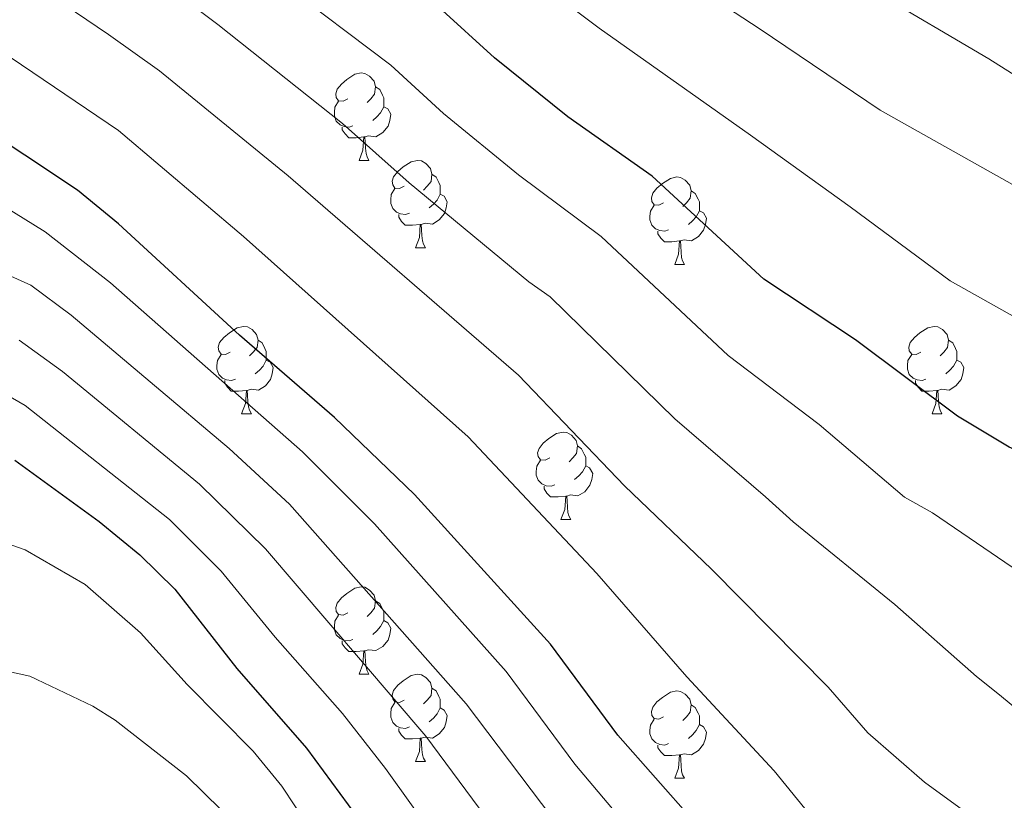
# Model space of a CAD drawing. Units: metres. Extents: x 588735 to 593229, y 4786454 to 4789483.
# Drawn here: x 590052 to 590165, y 4787232 to 4787321 of the extents above; entities that cross this region are included whole.
import ezdxf

# ---------------------------------------------------------------- set-up
doc = ezdxf.new("R2010")
doc.units = ezdxf.units.M
doc.header["$MEASUREMENT"] = 0
for name, color, linetype, lineweight in [('Nivel 36', 7, 'Continuous', 0), ('Nivel 4', 7, 'Continuous', 0), ('Nivel 5', 7, 'Continuous', 0), ('Nivel 61', 7, 'Continuous', 0), ('Nivel 63', 7, 'Continuous', 0)]:
    doc.layers.add(name, color=color, linetype=linetype, lineweight=lineweight)

msp = doc.modelspace()

# ---------------------------------------------------------------- linework, layer by layer
at = {"layer": 'Nivel 36', "color": 92, "linetype": 'Continuous', "lineweight": 0}
for p, q in [((590090.68, 4787304.99), (590091.8, 4787304.99)), ((590090.68, 4787304.99), (590091.8, 4787304.99)), ((590097.15, 4787294.96), (590098.28, 4787294.96)), ((590097.15, 4787294.96), (590098.28, 4787294.96)), ((590126.92, 4787293.05), (590128.05, 4787293.05)), ((590126.92, 4787293.05), (590128.05, 4787293.05)), ((590077.17, 4787275.91), (590078.3, 4787275.91)), ((590077.17, 4787275.91), (590078.3, 4787275.91)), ((590156.5, 4787275.91), (590157.62, 4787275.91)), ((590156.5, 4787275.91), (590157.62, 4787275.91)), ((590113.86, 4787263.77), (590114.99, 4787263.77)), ((590113.86, 4787263.77), (590114.99, 4787263.77)), ((590090.68, 4787246), (590091.8, 4787246)), ((590090.68, 4787246), (590091.8, 4787246)), ((590097.15, 4787235.97), (590098.28, 4787235.97)), ((590097.15, 4787235.97), (590098.28, 4787235.97)), ((590126.92, 4787234.06), (590128.05, 4787234.06)), ((590126.92, 4787234.06), (590128.05, 4787234.06))]:
    msp.add_line(p, q, dxfattribs=at)
at = {"layer": 'Nivel 36', "color": 92, "linetype": 'Continuous', "lineweight": 0, "flags": 128}
for points in [[(590089.38, 4787312.05), (590088.85, 4787311.79), (590088.32, 4787311.84), (590088.05, 4787312.21), (590088, 4787312.64), (590088.16, 4787313.16), (590088.64, 4787313.75), (590089.27, 4787314.28), (590090.17, 4787314.87), (590090.92, 4787315.03), (590091.34, 4787314.97), (590091.87, 4787314.66), (590092.4, 4787314.07), (590092.56, 4787313.43), (590092.45, 4787312.58), (590092.03, 4787312.05), (590091.61, 4787311.63)], [(590089.38, 4787312.05), (590088.85, 4787311.79), (590088.32, 4787311.84), (590088.05, 4787312.21), (590088, 4787312.64), (590088.16, 4787313.16), (590088.64, 4787313.75), (590089.27, 4787314.28), (590090.17, 4787314.87), (590090.92, 4787315.03), (590091.34, 4787314.97), (590091.87, 4787314.66), (590092.4, 4787314.07), (590092.56, 4787313.43), (590092.45, 4787312.58), (590092.03, 4787312.05), (590091.61, 4787311.63)], [(590092.56, 4787313.43), (590093.04, 4787313.12), (590093.35, 4787312.48), (590093.51, 4787312.16), (590093.51, 4787311.58), (590093.51, 4787311.15), (590093.14, 4787310.46), (590092.72, 4787309.98), (590092.24, 4787309.56)], [(590092.56, 4787313.43), (590093.04, 4787313.12), (590093.35, 4787312.48), (590093.51, 4787312.16), (590093.51, 4787311.58), (590093.51, 4787311.15), (590093.14, 4787310.46), (590092.72, 4787309.98), (590092.24, 4787309.56)], [(590089.96, 4787308.97), (590089.54, 4787308.81), (590088.95, 4787308.87), (590088.48, 4787309.08), (590088.05, 4787309.51), (590087.84, 4787310.09), (590087.84, 4787310.51), (590087.89, 4787311.1), (590088.32, 4787311.79)], [(590089.96, 4787308.97), (590089.54, 4787308.81), (590088.95, 4787308.87), (590088.48, 4787309.08), (590088.05, 4787309.51), (590087.84, 4787310.09), (590087.84, 4787310.51), (590087.89, 4787311.1), (590088.32, 4787311.79)], [(590093.51, 4787311.15), (590093.97, 4787310.9), (590094.31, 4787310.29), (590094.2, 4787309.56), (590093.99, 4787308.92), (590093.41, 4787308.18), (590092.61, 4787307.7), (590091.76, 4787307.81), (590091.33, 4787307.68)], [(590093.51, 4787311.15), (590093.97, 4787310.9), (590094.31, 4787310.29), (590094.2, 4787309.56), (590093.99, 4787308.92), (590093.41, 4787308.18), (590092.61, 4787307.7), (590091.76, 4787307.81), (590091.33, 4787307.68)], [(590091.22, 4787307.68), (590090.33, 4787307.59), (590089.49, 4787307.59), (590089.06, 4787308.02), (590088.74, 4787308.5), (590088.74, 4787308.81)], [(590091.22, 4787307.68), (590090.33, 4787307.59), (590089.49, 4787307.59), (590089.06, 4787308.02), (590088.74, 4787308.5), (590088.74, 4787308.81)], [(590090.68, 4787304.99), (590091.11, 4787306.15), (590091.22, 4787307.68), (590091.33, 4787307.68), (590091.37, 4787307.09), (590091.4, 4787306.41), (590091.47, 4787305.79), (590091.59, 4787305.39), (590091.8, 4787304.99)], [(590090.68, 4787304.99), (590091.11, 4787306.15), (590091.22, 4787307.68), (590091.33, 4787307.68), (590091.37, 4787307.09), (590091.4, 4787306.41), (590091.47, 4787305.79), (590091.59, 4787305.39), (590091.8, 4787304.99)], [(590095.85, 4787302.02), (590095.32, 4787301.75), (590094.79, 4787301.81), (590094.53, 4787302.18), (590094.47, 4787302.6), (590094.63, 4787303.12), (590095.11, 4787303.72), (590095.75, 4787304.25), (590096.65, 4787304.83), (590097.39, 4787304.99), (590097.82, 4787304.94), (590098.35, 4787304.62), (590098.88, 4787304.04), (590099.04, 4787303.4), (590098.93, 4787302.55), (590098.5, 4787302.02), (590098.08, 4787301.59)], [(590095.85, 4787302.02), (590095.32, 4787301.75), (590094.79, 4787301.81), (590094.53, 4787302.18), (590094.47, 4787302.6), (590094.63, 4787303.12), (590095.11, 4787303.72), (590095.75, 4787304.25), (590096.65, 4787304.83), (590097.39, 4787304.99), (590097.82, 4787304.94), (590098.35, 4787304.62), (590098.88, 4787304.04), (590099.04, 4787303.4), (590098.93, 4787302.55), (590098.5, 4787302.02), (590098.08, 4787301.59)], [(590099.04, 4787303.4), (590099.51, 4787303.08), (590099.83, 4787302.44), (590099.99, 4787302.12), (590099.99, 4787301.54), (590099.99, 4787301.12), (590099.62, 4787300.43), (590099.2, 4787299.95), (590098.72, 4787299.53)], [(590099.04, 4787303.4), (590099.51, 4787303.08), (590099.83, 4787302.44), (590099.99, 4787302.12), (590099.99, 4787301.54), (590099.99, 4787301.12), (590099.62, 4787300.43), (590099.2, 4787299.95), (590098.72, 4787299.53)], [(590125.62, 4787300.11), (590125.09, 4787299.85), (590124.56, 4787299.9), (590124.3, 4787300.27), (590124.24, 4787300.7), (590124.4, 4787301.22), (590124.88, 4787301.81), (590125.52, 4787302.34), (590126.42, 4787302.93), (590127.16, 4787303.09), (590127.59, 4787303.03), (590128.12, 4787302.72), (590128.65, 4787302.13), (590128.81, 4787301.49), (590128.7, 4787300.64), (590128.27, 4787300.11), (590127.85, 4787299.69)], [(590125.62, 4787300.11), (590125.09, 4787299.85), (590124.56, 4787299.9), (590124.3, 4787300.27), (590124.24, 4787300.7), (590124.4, 4787301.22), (590124.88, 4787301.81), (590125.52, 4787302.34), (590126.42, 4787302.93), (590127.16, 4787303.09), (590127.59, 4787303.03), (590128.12, 4787302.72), (590128.65, 4787302.13), (590128.81, 4787301.49), (590128.7, 4787300.64), (590128.27, 4787300.11), (590127.85, 4787299.69)], [(590096.44, 4787298.94), (590096.01, 4787298.78), (590095.43, 4787298.84), (590094.95, 4787299.05), (590094.53, 4787299.47), (590094.31, 4787300.06), (590094.31, 4787300.48), (590094.37, 4787301.06), (590094.79, 4787301.75)], [(590096.44, 4787298.94), (590096.01, 4787298.78), (590095.43, 4787298.84), (590094.95, 4787299.05), (590094.53, 4787299.47), (590094.31, 4787300.06), (590094.31, 4787300.48), (590094.37, 4787301.06), (590094.79, 4787301.75)], [(590099.99, 4787301.12), (590100.44, 4787300.87), (590100.79, 4787300.25), (590100.68, 4787299.53), (590100.47, 4787298.89), (590099.88, 4787298.15), (590099.09, 4787297.67), (590098.24, 4787297.77), (590097.81, 4787297.64)], [(590099.99, 4787301.12), (590100.44, 4787300.87), (590100.79, 4787300.25), (590100.68, 4787299.53), (590100.47, 4787298.89), (590099.88, 4787298.15), (590099.09, 4787297.67), (590098.24, 4787297.77), (590097.81, 4787297.64)], [(590128.81, 4787301.49), (590129.28, 4787301.18), (590129.6, 4787300.54), (590129.76, 4787300.22), (590129.76, 4787299.64), (590129.76, 4787299.21), (590129.39, 4787298.52), (590128.97, 4787298.04), (590128.49, 4787297.62)], [(590128.81, 4787301.49), (590129.28, 4787301.18), (590129.6, 4787300.54), (590129.76, 4787300.22), (590129.76, 4787299.64), (590129.76, 4787299.21), (590129.39, 4787298.52), (590128.97, 4787298.04), (590128.49, 4787297.62)], [(590126.21, 4787297.03), (590125.78, 4787296.87), (590125.2, 4787296.93), (590124.72, 4787297.14), (590124.3, 4787297.57), (590124.08, 4787298.15), (590124.08, 4787298.57), (590124.14, 4787299.16), (590124.56, 4787299.85)], [(590126.21, 4787297.03), (590125.78, 4787296.87), (590125.2, 4787296.93), (590124.72, 4787297.14), (590124.3, 4787297.57), (590124.08, 4787298.15), (590124.08, 4787298.57), (590124.14, 4787299.16), (590124.56, 4787299.85)], [(590097.7, 4787297.64), (590096.81, 4787297.56), (590095.96, 4787297.56), (590095.54, 4787297.99), (590095.22, 4787298.46), (590095.22, 4787298.78)], [(590097.7, 4787297.64), (590096.81, 4787297.56), (590095.96, 4787297.56), (590095.54, 4787297.99), (590095.22, 4787298.46), (590095.22, 4787298.78)], [(590129.76, 4787299.21), (590130.21, 4787298.96), (590130.56, 4787298.35), (590130.45, 4787297.62), (590130.24, 4787296.98), (590129.65, 4787296.24), (590128.86, 4787295.76), (590128.01, 4787295.87), (590127.58, 4787295.74)], [(590129.76, 4787299.21), (590130.21, 4787298.96), (590130.56, 4787298.35), (590130.45, 4787297.62), (590130.24, 4787296.98), (590129.65, 4787296.24), (590128.86, 4787295.76), (590128.01, 4787295.87), (590127.58, 4787295.74)], [(590097.15, 4787294.96), (590097.59, 4787296.12), (590097.7, 4787297.64), (590097.81, 4787297.64), (590097.84, 4787297.06), (590097.88, 4787296.37), (590097.95, 4787295.76), (590098.06, 4787295.36), (590098.28, 4787294.96)], [(590097.15, 4787294.96), (590097.59, 4787296.12), (590097.7, 4787297.64), (590097.81, 4787297.64), (590097.84, 4787297.06), (590097.88, 4787296.37), (590097.95, 4787295.76), (590098.06, 4787295.36), (590098.28, 4787294.96)], [(590127.47, 4787295.74), (590126.58, 4787295.65), (590125.73, 4787295.65), (590125.31, 4787296.08), (590124.99, 4787296.56), (590124.99, 4787296.87)], [(590127.47, 4787295.74), (590126.58, 4787295.65), (590125.73, 4787295.65), (590125.31, 4787296.08), (590124.99, 4787296.56), (590124.99, 4787296.87)], [(590126.92, 4787293.05), (590127.36, 4787294.21), (590127.47, 4787295.74), (590127.58, 4787295.74), (590127.61, 4787295.15), (590127.65, 4787294.47), (590127.72, 4787293.85), (590127.83, 4787293.45), (590128.05, 4787293.05)], [(590126.92, 4787293.05), (590127.36, 4787294.21), (590127.47, 4787295.74), (590127.58, 4787295.74), (590127.61, 4787295.15), (590127.65, 4787294.47), (590127.72, 4787293.85), (590127.83, 4787293.45), (590128.05, 4787293.05)], [(590075.87, 4787282.97), (590075.34, 4787282.7), (590074.81, 4787282.76), (590074.55, 4787283.13), (590074.49, 4787283.55), (590074.65, 4787284.07), (590075.13, 4787284.67), (590075.77, 4787285.2), (590076.67, 4787285.78), (590077.41, 4787285.94), (590077.84, 4787285.89), (590078.37, 4787285.57), (590078.9, 4787284.99), (590079.06, 4787284.35), (590078.95, 4787283.5), (590078.52, 4787282.97), (590078.1, 4787282.54)], [(590075.87, 4787282.97), (590075.34, 4787282.7), (590074.81, 4787282.76), (590074.55, 4787283.13), (590074.49, 4787283.55), (590074.65, 4787284.07), (590075.13, 4787284.67), (590075.77, 4787285.2), (590076.67, 4787285.78), (590077.41, 4787285.94), (590077.84, 4787285.89), (590078.37, 4787285.57), (590078.9, 4787284.99), (590079.06, 4787284.35), (590078.95, 4787283.5), (590078.52, 4787282.97), (590078.1, 4787282.54)], [(590155.2, 4787282.97), (590154.67, 4787282.7), (590154.14, 4787282.76), (590153.87, 4787283.13), (590153.82, 4787283.55), (590153.98, 4787284.07), (590154.46, 4787284.67), (590155.09, 4787285.2), (590155.99, 4787285.78), (590156.74, 4787285.94), (590157.16, 4787285.89), (590157.69, 4787285.57), (590158.22, 4787284.99), (590158.38, 4787284.35), (590158.27, 4787283.5), (590157.85, 4787282.97), (590157.43, 4787282.54)], [(590155.2, 4787282.97), (590154.67, 4787282.7), (590154.14, 4787282.76), (590153.87, 4787283.13), (590153.82, 4787283.55), (590153.98, 4787284.07), (590154.46, 4787284.67), (590155.09, 4787285.2), (590155.99, 4787285.78), (590156.74, 4787285.94), (590157.16, 4787285.89), (590157.69, 4787285.57), (590158.22, 4787284.99), (590158.38, 4787284.35), (590158.27, 4787283.5), (590157.85, 4787282.97), (590157.43, 4787282.54)], [(590079.06, 4787284.35), (590079.53, 4787284.03), (590079.85, 4787283.39), (590080.01, 4787283.07), (590080.01, 4787282.49), (590080.01, 4787282.07), (590079.64, 4787281.38), (590079.22, 4787280.9), (590078.74, 4787280.48)], [(590079.06, 4787284.35), (590079.53, 4787284.03), (590079.85, 4787283.39), (590080.01, 4787283.07), (590080.01, 4787282.49), (590080.01, 4787282.07), (590079.64, 4787281.38), (590079.22, 4787280.9), (590078.74, 4787280.48)], [(590158.38, 4787284.35), (590158.86, 4787284.03), (590159.17, 4787283.39), (590159.33, 4787283.07), (590159.33, 4787282.49), (590159.33, 4787282.07), (590158.96, 4787281.38), (590158.54, 4787280.9), (590158.06, 4787280.48)], [(590158.38, 4787284.35), (590158.86, 4787284.03), (590159.17, 4787283.39), (590159.33, 4787283.07), (590159.33, 4787282.49), (590159.33, 4787282.07), (590158.96, 4787281.38), (590158.54, 4787280.9), (590158.06, 4787280.48)], [(590076.46, 4787279.89), (590076.03, 4787279.73), (590075.45, 4787279.79), (590074.97, 4787280), (590074.55, 4787280.42), (590074.33, 4787281.01), (590074.33, 4787281.43), (590074.39, 4787282.01), (590074.81, 4787282.7)], [(590076.46, 4787279.89), (590076.03, 4787279.73), (590075.45, 4787279.79), (590074.97, 4787280), (590074.55, 4787280.42), (590074.33, 4787281.01), (590074.33, 4787281.43), (590074.39, 4787282.01), (590074.81, 4787282.7)], [(590155.78, 4787279.89), (590155.36, 4787279.73), (590154.77, 4787279.79), (590154.3, 4787280), (590153.87, 4787280.42), (590153.66, 4787281.01), (590153.66, 4787281.43), (590153.71, 4787282.01), (590154.14, 4787282.7)], [(590155.78, 4787279.89), (590155.36, 4787279.73), (590154.77, 4787279.79), (590154.3, 4787280), (590153.87, 4787280.42), (590153.66, 4787281.01), (590153.66, 4787281.43), (590153.71, 4787282.01), (590154.14, 4787282.7)], [(590080.01, 4787282.07), (590080.46, 4787281.82), (590080.81, 4787281.2), (590080.7, 4787280.48), (590080.49, 4787279.84), (590079.9, 4787279.1), (590079.11, 4787278.62), (590078.26, 4787278.72), (590077.83, 4787278.59)], [(590080.01, 4787282.07), (590080.46, 4787281.82), (590080.81, 4787281.2), (590080.7, 4787280.48), (590080.49, 4787279.84), (590079.9, 4787279.1), (590079.11, 4787278.62), (590078.26, 4787278.72), (590077.83, 4787278.59)], [(590159.33, 4787282.07), (590159.79, 4787281.82), (590160.13, 4787281.2), (590160.02, 4787280.48), (590159.81, 4787279.84), (590159.23, 4787279.1), (590158.43, 4787278.62), (590157.58, 4787278.72), (590157.15, 4787278.59)], [(590159.33, 4787282.07), (590159.79, 4787281.82), (590160.13, 4787281.2), (590160.02, 4787280.48), (590159.81, 4787279.84), (590159.23, 4787279.1), (590158.43, 4787278.62), (590157.58, 4787278.72), (590157.15, 4787278.59)], [(590077.72, 4787278.59), (590076.83, 4787278.51), (590075.98, 4787278.51), (590075.56, 4787278.94), (590075.24, 4787279.41), (590075.24, 4787279.73)], [(590077.72, 4787278.59), (590076.83, 4787278.51), (590075.98, 4787278.51), (590075.56, 4787278.94), (590075.24, 4787279.41), (590075.24, 4787279.73)], [(590157.04, 4787278.59), (590156.15, 4787278.51), (590155.31, 4787278.51), (590154.88, 4787278.94), (590154.56, 4787279.41), (590154.56, 4787279.73)], [(590157.04, 4787278.59), (590156.15, 4787278.51), (590155.31, 4787278.51), (590154.88, 4787278.94), (590154.56, 4787279.41), (590154.56, 4787279.73)], [(590077.17, 4787275.91), (590077.61, 4787277.07), (590077.72, 4787278.59), (590077.83, 4787278.59), (590077.86, 4787278.01), (590077.9, 4787277.32), (590077.97, 4787276.71), (590078.08, 4787276.31), (590078.3, 4787275.91)], [(590077.17, 4787275.91), (590077.61, 4787277.07), (590077.72, 4787278.59), (590077.83, 4787278.59), (590077.86, 4787278.01), (590077.9, 4787277.32), (590077.97, 4787276.71), (590078.08, 4787276.31), (590078.3, 4787275.91)], [(590156.5, 4787275.91), (590156.93, 4787277.07), (590157.04, 4787278.59), (590157.15, 4787278.59), (590157.19, 4787278.01), (590157.22, 4787277.32), (590157.29, 4787276.71), (590157.41, 4787276.31), (590157.62, 4787275.91)], [(590156.5, 4787275.91), (590156.93, 4787277.07), (590157.04, 4787278.59), (590157.15, 4787278.59), (590157.19, 4787278.01), (590157.22, 4787277.32), (590157.29, 4787276.71), (590157.41, 4787276.31), (590157.62, 4787275.91)], [(590112.56, 4787270.83), (590112.03, 4787270.56), (590111.5, 4787270.62), (590111.24, 4787270.99), (590111.18, 4787271.41), (590111.34, 4787271.93), (590111.82, 4787272.53), (590112.46, 4787273.06), (590113.36, 4787273.64), (590114.1, 4787273.8), (590114.53, 4787273.75), (590115.06, 4787273.43), (590115.59, 4787272.85), (590115.75, 4787272.21), (590115.64, 4787271.36), (590115.21, 4787270.83), (590114.79, 4787270.4)], [(590112.56, 4787270.83), (590112.03, 4787270.56), (590111.5, 4787270.62), (590111.24, 4787270.99), (590111.18, 4787271.41), (590111.34, 4787271.93), (590111.82, 4787272.53), (590112.46, 4787273.06), (590113.36, 4787273.64), (590114.1, 4787273.8), (590114.53, 4787273.75), (590115.06, 4787273.43), (590115.59, 4787272.85), (590115.75, 4787272.21), (590115.64, 4787271.36), (590115.21, 4787270.83), (590114.79, 4787270.4)], [(590115.75, 4787272.21), (590116.22, 4787271.89), (590116.54, 4787271.25), (590116.7, 4787270.93), (590116.7, 4787270.35), (590116.7, 4787269.93), (590116.33, 4787269.24), (590115.91, 4787268.76), (590115.43, 4787268.34)], [(590115.75, 4787272.21), (590116.22, 4787271.89), (590116.54, 4787271.25), (590116.7, 4787270.93), (590116.7, 4787270.35), (590116.7, 4787269.93), (590116.33, 4787269.24), (590115.91, 4787268.76), (590115.43, 4787268.34)], [(590113.15, 4787267.75), (590112.72, 4787267.59), (590112.14, 4787267.65), (590111.66, 4787267.86), (590111.24, 4787268.28), (590111.02, 4787268.87), (590111.02, 4787269.29), (590111.08, 4787269.87), (590111.5, 4787270.56)], [(590113.15, 4787267.75), (590112.72, 4787267.59), (590112.14, 4787267.65), (590111.66, 4787267.86), (590111.24, 4787268.28), (590111.02, 4787268.87), (590111.02, 4787269.29), (590111.08, 4787269.87), (590111.5, 4787270.56)], [(590116.7, 4787269.93), (590117.15, 4787269.68), (590117.5, 4787269.06), (590117.39, 4787268.34), (590117.18, 4787267.7), (590116.59, 4787266.96), (590115.8, 4787266.48), (590114.95, 4787266.58), (590114.52, 4787266.45)], [(590116.7, 4787269.93), (590117.15, 4787269.68), (590117.5, 4787269.06), (590117.39, 4787268.34), (590117.18, 4787267.7), (590116.59, 4787266.96), (590115.8, 4787266.48), (590114.95, 4787266.58), (590114.52, 4787266.45)], [(590114.41, 4787266.45), (590113.52, 4787266.37), (590112.67, 4787266.37), (590112.25, 4787266.8), (590111.93, 4787267.27), (590111.93, 4787267.59)], [(590114.41, 4787266.45), (590113.52, 4787266.37), (590112.67, 4787266.37), (590112.25, 4787266.8), (590111.93, 4787267.27), (590111.93, 4787267.59)], [(590113.86, 4787263.77), (590114.3, 4787264.93), (590114.41, 4787266.45), (590114.52, 4787266.45), (590114.55, 4787265.87), (590114.59, 4787265.18), (590114.66, 4787264.57), (590114.77, 4787264.17), (590114.99, 4787263.77)], [(590113.86, 4787263.77), (590114.3, 4787264.93), (590114.41, 4787266.45), (590114.52, 4787266.45), (590114.55, 4787265.87), (590114.59, 4787265.18), (590114.66, 4787264.57), (590114.77, 4787264.17), (590114.99, 4787263.77)], [(590089.38, 4787253.06), (590088.85, 4787252.8), (590088.32, 4787252.85), (590088.05, 4787253.22), (590088, 4787253.65), (590088.16, 4787254.17), (590088.64, 4787254.76), (590089.27, 4787255.29), (590090.17, 4787255.88), (590090.92, 4787256.04), (590091.34, 4787255.98), (590091.87, 4787255.66), (590092.4, 4787255.08), (590092.56, 4787254.44), (590092.45, 4787253.59), (590092.03, 4787253.06), (590091.61, 4787252.64)], [(590089.38, 4787253.06), (590088.85, 4787252.8), (590088.32, 4787252.85), (590088.05, 4787253.22), (590088, 4787253.65), (590088.16, 4787254.17), (590088.64, 4787254.76), (590089.27, 4787255.29), (590090.17, 4787255.88), (590090.92, 4787256.04), (590091.34, 4787255.98), (590091.87, 4787255.66), (590092.4, 4787255.08), (590092.56, 4787254.44), (590092.45, 4787253.59), (590092.03, 4787253.06), (590091.61, 4787252.64)], [(590092.56, 4787254.44), (590093.04, 4787254.13), (590093.35, 4787253.49), (590093.51, 4787253.17), (590093.51, 4787252.59), (590093.51, 4787252.16), (590093.14, 4787251.47), (590092.72, 4787250.99), (590092.24, 4787250.57)], [(590092.56, 4787254.44), (590093.04, 4787254.13), (590093.35, 4787253.49), (590093.51, 4787253.17), (590093.51, 4787252.59), (590093.51, 4787252.16), (590093.14, 4787251.47), (590092.72, 4787250.99), (590092.24, 4787250.57)], [(590089.96, 4787249.98), (590089.54, 4787249.82), (590088.95, 4787249.88), (590088.48, 4787250.09), (590088.05, 4787250.52), (590087.84, 4787251.1), (590087.84, 4787251.52), (590087.89, 4787252.11), (590088.32, 4787252.8)], [(590089.96, 4787249.98), (590089.54, 4787249.82), (590088.95, 4787249.88), (590088.48, 4787250.09), (590088.05, 4787250.52), (590087.84, 4787251.1), (590087.84, 4787251.52), (590087.89, 4787252.11), (590088.32, 4787252.8)], [(590093.51, 4787252.16), (590093.97, 4787251.91), (590094.31, 4787251.3), (590094.2, 4787250.57), (590093.99, 4787249.93), (590093.41, 4787249.19), (590092.61, 4787248.71), (590091.76, 4787248.82), (590091.33, 4787248.69)], [(590093.51, 4787252.16), (590093.97, 4787251.91), (590094.31, 4787251.3), (590094.2, 4787250.57), (590093.99, 4787249.93), (590093.41, 4787249.19), (590092.61, 4787248.71), (590091.76, 4787248.82), (590091.33, 4787248.69)], [(590091.22, 4787248.69), (590090.33, 4787248.6), (590089.49, 4787248.6), (590089.06, 4787249.03), (590088.74, 4787249.51), (590088.74, 4787249.82)], [(590091.22, 4787248.69), (590090.33, 4787248.6), (590089.49, 4787248.6), (590089.06, 4787249.03), (590088.74, 4787249.51), (590088.74, 4787249.82)], [(590090.68, 4787246), (590091.11, 4787247.16), (590091.22, 4787248.69), (590091.33, 4787248.69), (590091.37, 4787248.1), (590091.4, 4787247.42), (590091.47, 4787246.8), (590091.59, 4787246.4), (590091.8, 4787246)], [(590090.68, 4787246), (590091.11, 4787247.16), (590091.22, 4787248.69), (590091.33, 4787248.69), (590091.37, 4787248.1), (590091.4, 4787247.42), (590091.47, 4787246.8), (590091.59, 4787246.4), (590091.8, 4787246)], [(590095.85, 4787243.03), (590095.32, 4787242.76), (590094.79, 4787242.82), (590094.53, 4787243.19), (590094.47, 4787243.61), (590094.63, 4787244.13), (590095.11, 4787244.73), (590095.75, 4787245.26), (590096.65, 4787245.84), (590097.39, 4787246), (590097.82, 4787245.95), (590098.35, 4787245.63), (590098.88, 4787245.05), (590099.04, 4787244.41), (590098.93, 4787243.56), (590098.5, 4787243.03), (590098.08, 4787242.6)], [(590095.85, 4787243.03), (590095.32, 4787242.76), (590094.79, 4787242.82), (590094.53, 4787243.19), (590094.47, 4787243.61), (590094.63, 4787244.13), (590095.11, 4787244.73), (590095.75, 4787245.26), (590096.65, 4787245.84), (590097.39, 4787246), (590097.82, 4787245.95), (590098.35, 4787245.63), (590098.88, 4787245.05), (590099.04, 4787244.41), (590098.93, 4787243.56), (590098.5, 4787243.03), (590098.08, 4787242.6)], [(590099.04, 4787244.41), (590099.51, 4787244.09), (590099.83, 4787243.45), (590099.99, 4787243.13), (590099.99, 4787242.55), (590099.99, 4787242.13), (590099.62, 4787241.44), (590099.2, 4787240.96), (590098.72, 4787240.54)], [(590099.04, 4787244.41), (590099.51, 4787244.09), (590099.83, 4787243.45), (590099.99, 4787243.13), (590099.99, 4787242.55), (590099.99, 4787242.13), (590099.62, 4787241.44), (590099.2, 4787240.96), (590098.72, 4787240.54)], [(590125.62, 4787241.12), (590125.09, 4787240.86), (590124.56, 4787240.91), (590124.3, 4787241.28), (590124.24, 4787241.71), (590124.4, 4787242.23), (590124.88, 4787242.82), (590125.52, 4787243.35), (590126.42, 4787243.94), (590127.16, 4787244.1), (590127.59, 4787244.04), (590128.12, 4787243.73), (590128.65, 4787243.14), (590128.81, 4787242.5), (590128.7, 4787241.65), (590128.27, 4787241.12), (590127.85, 4787240.7)], [(590125.62, 4787241.12), (590125.09, 4787240.86), (590124.56, 4787240.91), (590124.3, 4787241.28), (590124.24, 4787241.71), (590124.4, 4787242.23), (590124.88, 4787242.82), (590125.52, 4787243.35), (590126.42, 4787243.94), (590127.16, 4787244.1), (590127.59, 4787244.04), (590128.12, 4787243.73), (590128.65, 4787243.14), (590128.81, 4787242.5), (590128.7, 4787241.65), (590128.27, 4787241.12), (590127.85, 4787240.7)], [(590096.44, 4787239.95), (590096.01, 4787239.79), (590095.43, 4787239.85), (590094.95, 4787240.06), (590094.53, 4787240.48), (590094.31, 4787241.07), (590094.31, 4787241.49), (590094.37, 4787242.07), (590094.79, 4787242.76)], [(590096.44, 4787239.95), (590096.01, 4787239.79), (590095.43, 4787239.85), (590094.95, 4787240.06), (590094.53, 4787240.48), (590094.31, 4787241.07), (590094.31, 4787241.49), (590094.37, 4787242.07), (590094.79, 4787242.76)], [(590099.99, 4787242.13), (590100.44, 4787241.88), (590100.79, 4787241.26), (590100.68, 4787240.54), (590100.47, 4787239.9), (590099.88, 4787239.16), (590099.09, 4787238.68), (590098.24, 4787238.78), (590097.81, 4787238.65)], [(590099.99, 4787242.13), (590100.44, 4787241.88), (590100.79, 4787241.26), (590100.68, 4787240.54), (590100.47, 4787239.9), (590099.88, 4787239.16), (590099.09, 4787238.68), (590098.24, 4787238.78), (590097.81, 4787238.65)], [(590128.81, 4787242.5), (590129.28, 4787242.19), (590129.6, 4787241.55), (590129.76, 4787241.23), (590129.76, 4787240.65), (590129.76, 4787240.22), (590129.39, 4787239.53), (590128.97, 4787239.05), (590128.49, 4787238.63)], [(590128.81, 4787242.5), (590129.28, 4787242.19), (590129.6, 4787241.55), (590129.76, 4787241.23), (590129.76, 4787240.65), (590129.76, 4787240.22), (590129.39, 4787239.53), (590128.97, 4787239.05), (590128.49, 4787238.63)], [(590126.21, 4787238.04), (590125.78, 4787237.88), (590125.2, 4787237.94), (590124.72, 4787238.15), (590124.3, 4787238.58), (590124.08, 4787239.16), (590124.08, 4787239.58), (590124.14, 4787240.17), (590124.56, 4787240.86)], [(590126.21, 4787238.04), (590125.78, 4787237.88), (590125.2, 4787237.94), (590124.72, 4787238.15), (590124.3, 4787238.58), (590124.08, 4787239.16), (590124.08, 4787239.58), (590124.14, 4787240.17), (590124.56, 4787240.86)], [(590097.7, 4787238.65), (590096.81, 4787238.57), (590095.96, 4787238.57), (590095.54, 4787239), (590095.22, 4787239.47), (590095.22, 4787239.79)], [(590097.7, 4787238.65), (590096.81, 4787238.57), (590095.96, 4787238.57), (590095.54, 4787239), (590095.22, 4787239.47), (590095.22, 4787239.79)], [(590129.76, 4787240.22), (590130.21, 4787239.97), (590130.56, 4787239.36), (590130.45, 4787238.63), (590130.24, 4787237.99), (590129.65, 4787237.25), (590128.86, 4787236.77), (590128.01, 4787236.88), (590127.58, 4787236.75)], [(590129.76, 4787240.22), (590130.21, 4787239.97), (590130.56, 4787239.36), (590130.45, 4787238.63), (590130.24, 4787237.99), (590129.65, 4787237.25), (590128.86, 4787236.77), (590128.01, 4787236.88), (590127.58, 4787236.75)], [(590097.15, 4787235.97), (590097.59, 4787237.13), (590097.7, 4787238.65), (590097.81, 4787238.65), (590097.84, 4787238.07), (590097.88, 4787237.38), (590097.95, 4787236.77), (590098.06, 4787236.37), (590098.28, 4787235.97)], [(590097.15, 4787235.97), (590097.59, 4787237.13), (590097.7, 4787238.65), (590097.81, 4787238.65), (590097.84, 4787238.07), (590097.88, 4787237.38), (590097.95, 4787236.77), (590098.06, 4787236.37), (590098.28, 4787235.97)], [(590127.47, 4787236.75), (590126.58, 4787236.66), (590125.73, 4787236.66), (590125.31, 4787237.09), (590124.99, 4787237.57), (590124.99, 4787237.88)], [(590127.47, 4787236.75), (590126.58, 4787236.66), (590125.73, 4787236.66), (590125.31, 4787237.09), (590124.99, 4787237.57), (590124.99, 4787237.88)], [(590126.92, 4787234.06), (590127.36, 4787235.22), (590127.47, 4787236.75), (590127.58, 4787236.75), (590127.61, 4787236.16), (590127.65, 4787235.48), (590127.72, 4787234.86), (590127.83, 4787234.46), (590128.05, 4787234.06)], [(590126.92, 4787234.06), (590127.36, 4787235.22), (590127.47, 4787236.75), (590127.58, 4787236.75), (590127.61, 4787236.16), (590127.65, 4787235.48), (590127.72, 4787234.86), (590127.83, 4787234.46), (590128.05, 4787234.06)]]:
    msp.add_lwpolyline(points, dxfattribs=at)
at = {"layer": 'Nivel 4', "color": 36, "linetype": 'Continuous', "lineweight": 30, "flags": 128}
for points, elevation in [([(590289.31, 4787312.11), (590276.8, 4787306.01), (590249.85, 4787287.9), (590249.07, 4787287.39), (590231.7, 4787275.17), (590221.37, 4787268.91), (590215.16, 4787266.72), (590204.59, 4787264.52), (590196.49, 4787263.88), (590189.39, 4787264.13), (590183.33, 4787264.98), (590178.01, 4787266.47), (590165.35, 4787272.08), (590159.41, 4787275.61), (590147.67, 4787284.41), (590137.17, 4787291.37), (590124.34, 4787303.17), (590114.64, 4787309.98), (590106.23, 4787316.76), (590099.81, 4787322.57)], 300), ([(590167.31, 4787189.93), (590164.65, 4787191.44), (590162.6, 4787193.06), (590150.3, 4787204.38), (590140.07, 4787215.15), (590129.03, 4787229.23), (590120.4, 4787238.99), (590112.65, 4787249.45), (590097.02, 4787266.62), (590087.84, 4787275.49), (590076.94, 4787284.94), (590063.03, 4787297.7), (590058.33, 4787301.57), (590040.14, 4787313.62)], 275), ([(590051.12, 4787270.56), (590060.8, 4787263.52), (590065.49, 4787259.71), (590069.5, 4787255.77), (590076.61, 4787246.65), (590084.61, 4787237.53), (590094.2, 4787224.5), (590115.81, 4787192.75), (590122.08, 4787181.04), (590125.5, 4787175.88), (590136.3, 4787163.28), (590151.67, 4787148.63), (590160.89, 4787141.96), (590173.02, 4787134.71)], 250)]:
    msp.add_lwpolyline(points, dxfattribs=dict(at, elevation=elevation))
at = {"layer": 'Nivel 5', "color": 36, "linetype": 'Continuous', "lineweight": 0, "flags": 128}
for points, elevation in [([(590292.91, 4787326.1), (590275.55, 4787317.66), (590272.9, 4787316.76), (590267.69, 4787314.22), (590257.19, 4787306.03), (590244.67, 4787297.34), (590236.88, 4787293.15), (590222.65, 4787284.58), (590209.39, 4787279.04), (590203, 4787277.62), (590200.51, 4787277.36), (590196.73, 4787277.33), (590186.86, 4787277.79), (590175.75, 4787281.52), (590158.57, 4787291.15), (590147.09, 4787299.66), (590135.61, 4787307.87), (590118.25, 4787320.17), (590112.7, 4787324.36), (590106.41, 4787329.64), (590094.85, 4787337.51), (590081.16, 4787347.56), (590056.58, 4787364.28), (590044.46, 4787370.7)], 305), ([(590069.11, 4787334.94), (590094.3, 4787315.91), (590100.37, 4787310.39), (590108.98, 4787303.33), (590118.48, 4787296.24), (590133.06, 4787282.58), (590143.52, 4787274.67), (590153.33, 4787266.33), (590156.55, 4787264.52), (590170.74, 4787254.85), (590182.48, 4787249.33), (590198.05, 4787247.46), (590209.98, 4787250.02), (590216.52, 4787252.8), (590225.13, 4787257.11), (590231.93, 4787262.58), (590240.25, 4787269.89), (590251.85, 4787279.09), (590260.6, 4787285.09), (590269.45, 4787290.08), (590272.3, 4787291.52), (590285.97, 4787298.16), (590296.69, 4787303.22)], 295), ([(590056.3, 4787334.26), (590074.45, 4787320.58), (590088.78, 4787309.24), (590096.42, 4787302.41), (590110.16, 4787291.04), (590112.62, 4787289.32), (590126.95, 4787275.31), (590137.34, 4787266.38), (590140.51, 4787263.49), (590152.22, 4787253.99), (590161.6, 4787245.75), (590164.22, 4787243.65), (590169.14, 4787239.6)], 290), ([(590049.27, 4787327.98), (590061.9, 4787319.43), (590067.76, 4787315.27), (590082.51, 4787303.22), (590108.96, 4787280.33), (590121.16, 4787267.65), (590131.13, 4787258.08), (590144.55, 4787244.52), (590149.11, 4787239.29), (590155.6, 4787233.63), (590160.38, 4787230.12), (590165.8, 4787225.15), (590173.72, 4787219.95), (590175.95, 4787218.8), (590187.45, 4787215.89), (590196.99, 4787215.25), (590205.48, 4787216.25), (590210.37, 4787217.86), (590220.53, 4787222.66), (590229.39, 4787230.26), (590241.08, 4787244.25), (590250.7, 4787254.75), (590259.62, 4787263.68), (590267.54, 4787269.89)], 285), ([(590258.78, 4787321.58), (590251.5, 4787316.08), (590238.48, 4787306.92), (590226.32, 4787299.88), (590214.15, 4787293.42), (590204.86, 4787291.44), (590201.41, 4787290.72), (590198.91, 4787290.5), (590192.29, 4787290.48), (590190.29, 4787290.83), (590181.55, 4787293.86), (590171.31, 4787299.1), (590150.52, 4787310.77), (590136.63, 4787320.14), (590126.37, 4787326.88)], 310), ([(590245.13, 4787324.32), (590236.67, 4787317.73), (590235.77, 4787317.15), (590221.08, 4787310.86), (590210.38, 4787306.23), (590199.65, 4787303.69), (590186.19, 4787304.69), (590174.15, 4787309.61), (590162.99, 4787316.63), (590149.73, 4787324.51)], 315), ([(590044.51, 4787320.92), (590063.05, 4787308.42), (590077.38, 4787296.25), (590103.21, 4787273.26), (590117.99, 4787257.55), (590128.33, 4787245.72), (590138.33, 4787234.91), (590143.7, 4787228.35), (590150.42, 4787221.67), (590161.73, 4787211.38), (590168.78, 4787206)], 280), ([(590045.38, 4787302.49), (590054.62, 4787296.8), (590062.12, 4787290.92), (590084.17, 4787271.54), (590092.43, 4787263.27), (590107.58, 4787246.31), (590115.44, 4787235.68), (590123.5, 4787226.14), (590134.55, 4787211.64), (590151.03, 4787193.39), (590156.07, 4787188.5), (590163.99, 4787182.4), (590176.03, 4787176.59)], 270), ([(590050.67, 4787291.71), (590052.95, 4787290.68), (590057.6, 4787287.22), (590075.76, 4787271.9), (590082.66, 4787265.52), (590102.95, 4787242.61), (590129.03, 4787208.14), (590138.05, 4787198.48), (590146.27, 4787187.53), (590158.37, 4787177.53), (590169.54, 4787170.22)], 265), ([(590051.63, 4787284.34), (590056.62, 4787280.74), (590072.34, 4787267.84), (590079.91, 4787260.39), (590098.32, 4787238.9), (590131.02, 4787194.76), (590134.41, 4787189.94), (590150.96, 4787173.24), (590166.08, 4787160.9), (590179.02, 4787155.4), (590188.32, 4787153.14), (590197.9, 4787152.37), (590209.82, 4787154.93), (590221.99, 4787161.38), (590229.39, 4787166.87), (590244.45, 4787180.24), (590250.63, 4787187.2), (590259.12, 4787198.26), (590273.1, 4787219.32), (590276.32, 4787223.6), (590282.14, 4787230.46), (590286.64, 4787233.94), (590289.91, 4787235.87)], 260), ([(590050.13, 4787278.1), (590052.3, 4787276.87), (590068.91, 4787263.77), (590074.83, 4787257.85), (590081.03, 4787250.27), (590088.77, 4787241.5), (590093.69, 4787235.2), (590120.95, 4787197.1), (590129.79, 4787182.91), (590133.2, 4787178.68), (590141.97, 4787168.91), (590153.39, 4787159.49), (590156.99, 4787156.05), (590163.74, 4787152.1), (590166.25, 4787150.28), (590176.46, 4787144.44), (590182.74, 4787142.26), (590194.18, 4787140.89)], 255), ([(590047.49, 4787261.95), (590052.33, 4787260.28), (590059.22, 4787256.31), (590065.55, 4787250.77), (590070.92, 4787244.81), (590078.51, 4787237.16), (590081.79, 4787233.14), (590088.06, 4787223.66), (590092.91, 4787217.74), (590095.87, 4787213.22), (590103.68, 4787198.7), (590110.37, 4787189.15), (590116.91, 4787177.94), (590122.7, 4787169.86), (590131.82, 4787158.86), (590147.7, 4787142.94), (590157, 4787135.28)], 245), ([(590047.58, 4787246.93), (590052.85, 4787245.78), (590060.07, 4787242.32), (590062.67, 4787240.75), (590070.84, 4787234.35), (590076.83, 4787228.5), (590083.96, 4787219.74), (590088.39, 4787213.08), (590090.57, 4787208.36), (590093.47, 4787203.87), (590098.23, 4787194.81), (590104.94, 4787185.55), (590111.73, 4787174.84), (590119.18, 4787164.56), (590127.34, 4787154.44), (590136.34, 4787145.47), (590143.71, 4787137.22)], 240)]:
    msp.add_lwpolyline(points, dxfattribs=dict(at, elevation=elevation))
at = {"layer": 'Nivel 61', "color": 250, "linetype": 'Continuous', "lineweight": 0}
msp.add_3dface([(589662.31, 4786859.7), (589631.72, 4789173.24), (593014.08, 4789218.7), (593045.79, 4786905.18)], dxfattribs=at)
at = {"layer": 'Nivel 63', "color": 7, "linetype": 'Continuous', "lineweight": 0}
msp.add_3dface([(588774.57, 4786453.91), (588734.67, 4789423.56), (593189.08, 4789483.42), (593228.99, 4786513.79)], dxfattribs=at)

doc.saveas('drawing.dxf')
